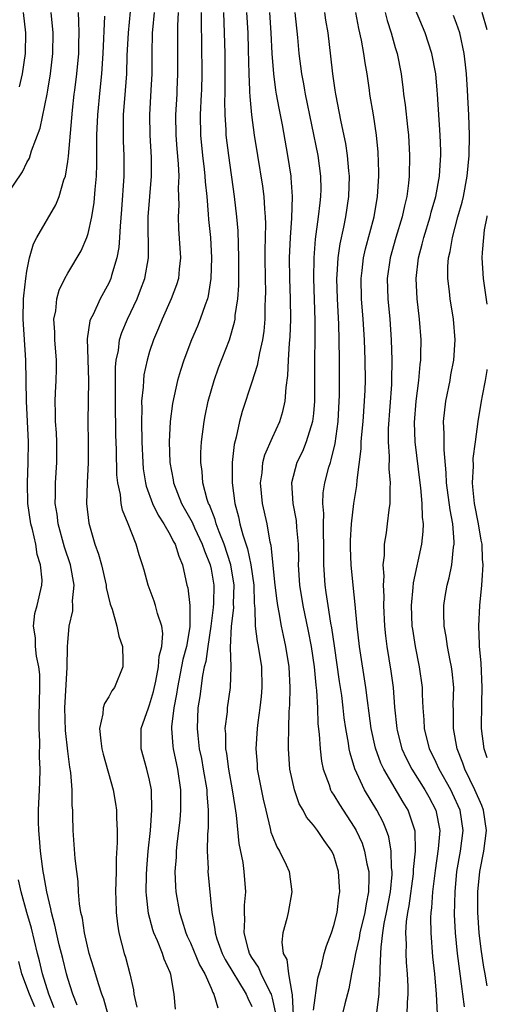
# Model space of a CAD drawing. Units: inches. Extents: x 2598000 to 2601000, y 1524000 to 1527000.
# Drawn here: x 2600954 to 2601000, y 1524084 to 1524180 of the extents above; entities that cross this region are included whole.
import ezdxf

# ---------------------------------------------------------------- set-up
doc = ezdxf.new("R2010")
doc.units = ezdxf.units.IN
doc.header["$MEASUREMENT"] = 0
doc.layers.add('LD25981524_2ft', color=141, linetype='Continuous')

msp = doc.modelspace()

# ---------------------------------------------------------------- linework, layer by layer
at = {"layer": 'LD25981524_2ft'}
for points, elevation in [([(2600997.759, 1524083.759), (2600997.621, 1524085), (2600997.535, 1524085.535), (2600997.093, 1524089), (2600996.899, 1524091), (2600996.809, 1524092.809), (2600996.844, 1524095), (2600997.03, 1524097), (2600997.394, 1524099), (2600997.648, 1524101), (2600997.343, 1524103), (2600996.615, 1524104.615), (2600996.425, 1524105), (2600995.294, 1524107), (2600995, 1524107.669), (2600994.364, 1524109), (2600993.879, 1524111), (2600993.84, 1524111.84), (2600993.746, 1524113), (2600993.676, 1524114.324), (2600993.663, 1524115), (2600993.388, 1524117), (2600992.972, 1524119), (2600992.707, 1524120.707), (2600992.67, 1524121), (2600992.596, 1524123), (2600992.764, 1524124.764), (2600992.782, 1524125.218), (2600993.602, 1524129), (2600993.744, 1524130.256), (2600993.756, 1524131), (2600993.662, 1524131.662), (2600993.634, 1524133), (2600993.496, 1524134.504), (2600993.426, 1524135), (2600992.967, 1524139), (2600992.892, 1524140.892), (2600993.05, 1524143), (2600993.318, 1524145), (2600993.438, 1524146.562), (2600993.503, 1524147), (2600993.519, 1524147.519), (2600993.525, 1524149), (2600993.374, 1524151), (2600993.133, 1524153), (2600993.035, 1524155), (2600993.272, 1524157), (2600993.647, 1524158.353), (2600993.79, 1524159), (2600994.402, 1524161), (2600994.52, 1524161.48), (2600994.968, 1524163), (2600995.335, 1524165), (2600995.416, 1524166.584), (2600995.455, 1524167), (2600995.454, 1524167.454), (2600995.406, 1524169), (2600995.142, 1524173), (2600995.107, 1524173.384), (2600994.961, 1524175), (2600994.582, 1524177), (2600993.928, 1524179), (2600993, 1524181.258)], 8314), ([(2600952.938, 1524163), (2600954.577, 1524165.423), (2600955, 1524166.315), (2600955.25, 1524166.75), (2600955.465, 1524167.465), (2600956.321, 1524169.679), (2600957, 1524173.008), (2600957.062, 1524173.384), (2600957.329, 1524175), (2600957.548, 1524177), (2600957.562, 1524179), (2600957.39, 1524181)], 8342), ([(2600954.273, 1524173.727), (2600954.572, 1524175), (2600954.862, 1524177), (2600954.889, 1524179), (2600954.668, 1524181)], 8344), ([(2600959.936, 1524083.936), (2600959.502, 1524085), (2600959, 1524086.53), (2600958.865, 1524087), (2600958.504, 1524088.504), (2600958.161, 1524089.839), (2600957.893, 1524091), (2600957.75, 1524091.75), (2600957.412, 1524093), (2600957.361, 1524093.361), (2600956.942, 1524095), (2600956.67, 1524096.67), (2600956.591, 1524097), (2600956.52, 1524097.48), (2600956.336, 1524099), (2600956.247, 1524100.247), (2600956.17, 1524101), (2600956.139, 1524101.86), (2600956.136, 1524103), (2600956.228, 1524105), (2600956.279, 1524105.721), (2600956.292, 1524107), (2600956.225, 1524108.225), (2600956.274, 1524109.726), (2600956.207, 1524111), (2600956.201, 1524112.202), (2600956.281, 1524115), (2600956.262, 1524116.262), (2600956.184, 1524117), (2600955.95, 1524118.05), (2600955.852, 1524119), (2600955.853, 1524119.853), (2600955.642, 1524121), (2600955.787, 1524122.213), (2600956.006, 1524123), (2600956.478, 1524125), (2600956.504, 1524125.496), (2600956.341, 1524127), (2600956.004, 1524128.004), (2600955.874, 1524129), (2600955.56, 1524130.44), (2600955.409, 1524131), (2600955.102, 1524133), (2600955.054, 1524135), (2600955.144, 1524137), (2600955.167, 1524139), (2600954.966, 1524143), (2600954.899, 1524147), (2600954.657, 1524151), (2600954.688, 1524153), (2600954.707, 1524153.293), (2600954.89, 1524155), (2600955, 1524155.691), (2600955.277, 1524157), (2600955.639, 1524158.361), (2600955.988, 1524159), (2600957.822, 1524162.177), (2600958.163, 1524163), (2600958.628, 1524164.628), (2600958.767, 1524165), (2600959, 1524166.428), (2600959.063, 1524166.937), (2600959.453, 1524171.453), (2600959.628, 1524173), (2600959.677, 1524173.384), (2600959.885, 1524175), (2600960.072, 1524177), (2600960.084, 1524177.916), (2600960.122, 1524179), (2600960.099, 1524180.099), (2600960.036, 1524181)], 8340), ([(2600962.958, 1524083), (2600962.523, 1524084.523), (2600962.335, 1524085), (2600961.994, 1524086.005), (2600961.552, 1524087.552), (2600961.087, 1524089), (2600960.627, 1524091), (2600960.429, 1524092.429), (2600960.29, 1524093), (2600960.147, 1524093.853), (2600960.062, 1524095), (2600960.02, 1524096.02), (2600959.879, 1524097), (2600959.725, 1524098.275), (2600959.634, 1524099.634), (2600959.516, 1524101), (2600959.507, 1524102.493), (2600959.488, 1524103), (2600959.444, 1524103.444), (2600959.444, 1524105), (2600959.304, 1524106.696), (2600959.21, 1524107.21), (2600959, 1524108.765), (2600958.776, 1524110.776), (2600958.71, 1524113), (2600958.944, 1524116.944), (2600958.972, 1524119), (2600959, 1524119.408), (2600959.134, 1524121), (2600959.493, 1524122.506), (2600959.5, 1524123), (2600959.479, 1524123.479), (2600959.626, 1524125), (2600959.274, 1524127), (2600958.699, 1524128.699), (2600958.065, 1524131), (2600957.956, 1524131.956), (2600957.785, 1524133), (2600957.81, 1524133.81), (2600957.806, 1524135), (2600957.942, 1524137), (2600957.937, 1524139), (2600957.89, 1524139.89), (2600957.806, 1524141), (2600957.812, 1524141.812), (2600957.764, 1524143), (2600957.818, 1524143.818), (2600957.868, 1524145), (2600957.891, 1524146.109), (2600957.889, 1524147), (2600957.732, 1524149), (2600957.73, 1524149.73), (2600957.651, 1524151), (2600957.828, 1524151.828), (2600957.941, 1524153), (2600958.16, 1524153.84), (2600958.727, 1524155), (2600959, 1524155.501), (2600960.313, 1524157.687), (2600960.869, 1524159), (2600961, 1524159.401), (2600961.352, 1524161), (2600961.587, 1524162.413), (2600961.682, 1524163.682), (2600961.805, 1524165), (2600961.847, 1524166.153), (2600961.847, 1524167), (2600961.828, 1524167.828), (2600961.851, 1524169), (2600961.934, 1524171), (2600962.164, 1524173.384), (2600962.321, 1524175), (2600962.458, 1524177), (2600962.625, 1524180.625)], 8338), ([(2600965.088, 1524181.088), (2600964.896, 1524179), (2600964.789, 1524176.789), (2600964.734, 1524175), (2600964.623, 1524173.383), (2600964.429, 1524171), (2600964.42, 1524169.58), (2600964.402, 1524169), (2600964.415, 1524168.415), (2600964.488, 1524167), (2600964.495, 1524165), (2600964.264, 1524161.736), (2600964.113, 1524160.113), (2600964.07, 1524159), (2600963.999, 1524158.001), (2600963.81, 1524157), (2600963.289, 1524155.289), (2600963.218, 1524155), (2600963, 1524154.516), (2600962.165, 1524153), (2600961.469, 1524151.47), (2600961.229, 1524151), (2600961.169, 1524150.831), (2600960.91, 1524149.09), (2600961.039, 1524145), (2600960.966, 1524141), (2600961.009, 1524138.992), (2600960.997, 1524137), (2600960.889, 1524135), (2600960.841, 1524133), (2600961.049, 1524131.049), (2600961.646, 1524129), (2600962.018, 1524128.018), (2600962.285, 1524127), (2600962.758, 1524125), (2600962.769, 1524124.768), (2600963.15, 1524123.149), (2600963.343, 1524122.657), (2600963.804, 1524121), (2600964.004, 1524120.003), (2600964.352, 1524119), (2600964.387, 1524117.613), (2600964.38, 1524117), (2600963.56, 1524115), (2600963.317, 1524114.683), (2600963, 1524114.092), (2600962.579, 1524113.42), (2600962.464, 1524113), (2600962.435, 1524112.435), (2600962.108, 1524111), (2600962.225, 1524109.775), (2600962.342, 1524109), (2600962.463, 1524108.463), (2600963.444, 1524105), (2600963.664, 1524103.664), (2600963.753, 1524103), (2600963.752, 1524102.248), (2600963.814, 1524101), (2600963.829, 1524099.83), (2600963.732, 1524098.268), (2600963.73, 1524097), (2600963.683, 1524095), (2600963.714, 1524094.287), (2600963.732, 1524093), (2600963.859, 1524091.859), (2600964.006, 1524091), (2600964.522, 1524089), (2600964.636, 1524088.636), (2600965.07, 1524087), (2600965.418, 1524085.418), (2600965.467, 1524085), (2600965.754, 1524083.753)], 8336), ([(2600969.533, 1524083.533), (2600969.399, 1524085), (2600969.067, 1524086.933), (2600969, 1524087.118), (2600968.416, 1524088.416), (2600968.247, 1524089), (2600967.779, 1524090.221), (2600967.425, 1524091), (2600967.315, 1524091.314), (2600966.901, 1524092.901), (2600966.686, 1524094.686), (2600966.675, 1524095), (2600966.691, 1524096.691), (2600966.716, 1524097.284), (2600966.863, 1524099), (2600967.073, 1524101), (2600967.223, 1524103), (2600967.177, 1524105), (2600967, 1524105.923), (2600966.745, 1524107), (2600966.18, 1524109), (2600966.165, 1524111), (2600966.876, 1524113), (2600967, 1524113.286), (2600967.393, 1524114.607), (2600967.61, 1524115.609), (2600967.873, 1524117), (2600967.945, 1524118.056), (2600968.194, 1524119), (2600968.278, 1524120.278), (2600968.179, 1524121), (2600967.764, 1524122.236), (2600967.568, 1524123), (2600967.437, 1524123.437), (2600966.852, 1524125), (2600966.473, 1524126.473), (2600966.318, 1524127), (2600965.981, 1524127.981), (2600965.681, 1524129), (2600964.9, 1524131), (2600964.344, 1524132.344), (2600964.227, 1524133), (2600964.146, 1524133.854), (2600963.887, 1524135), (2600963.802, 1524135.802), (2600963.763, 1524138.237), (2600963.713, 1524139.713), (2600963.663, 1524143), (2600963.681, 1524143.681), (2600963.676, 1524146.324), (2600963.748, 1524147), (2600963.952, 1524147.952), (2600964.071, 1524149), (2600964.286, 1524149.714), (2600964.826, 1524151), (2600965.771, 1524153), (2600966.12, 1524153.88), (2600966.538, 1524155), (2600966.88, 1524157), (2600966.871, 1524161), (2600967.199, 1524165), (2600967.182, 1524166.818), (2600967.041, 1524169), (2600967.014, 1524171), (2600967.146, 1524173.384), (2600967.236, 1524175), (2600967.254, 1524177), (2600967.297, 1524179), (2600967.314, 1524179.314), (2600967.472, 1524181)], 8334), ([(2600969.783, 1524181), (2600969.718, 1524179.718), (2600969.727, 1524175), (2600969.661, 1524173.384), (2600969.645, 1524173), (2600969.534, 1524171), (2600969.548, 1524169), (2600969.65, 1524167.65), (2600969.791, 1524166.209), (2600969.852, 1524165), (2600969.804, 1524163.804), (2600969.86, 1524162.14), (2600969.793, 1524161), (2600969.837, 1524159.837), (2600970.019, 1524157), (2600969.883, 1524155.883), (2600969.815, 1524155), (2600969.641, 1524154.359), (2600969.118, 1524153), (2600968.213, 1524151), (2600967.868, 1524150.132), (2600967.382, 1524149), (2600967, 1524147.835), (2600966.759, 1524147), (2600966.45, 1524145.55), (2600966.39, 1524145), (2600966.371, 1524144.371), (2600966.224, 1524143), (2600966.239, 1524142.239), (2600966.203, 1524141), (2600966.242, 1524139), (2600966.327, 1524137), (2600966.385, 1524136.386), (2600966.608, 1524135), (2600966.677, 1524134.677), (2600967.294, 1524133), (2600967.834, 1524131.834), (2600968.382, 1524131), (2600969, 1524129.933), (2600969.307, 1524129.307), (2600969.498, 1524129), (2600969.846, 1524127.846), (2600970.226, 1524127), (2600970.649, 1524125), (2600970.722, 1524124.723), (2600970.921, 1524123), (2600970.932, 1524120.932), (2600970.595, 1524119), (2600970.26, 1524117.74), (2600969.72, 1524115), (2600969.642, 1524114.358), (2600969.372, 1524113), (2600969.14, 1524111.14), (2600969.135, 1524111), (2600969.255, 1524109.254), (2600969.286, 1524109), (2600969.722, 1524107), (2600970.025, 1524105), (2600970.014, 1524104.014), (2600970.034, 1524103), (2600969.955, 1524102.045), (2600969.664, 1524099.664), (2600969.597, 1524099), (2600969.583, 1524098.417), (2600969.469, 1524097), (2600969.52, 1524095.52), (2600969.563, 1524095), (2600969.918, 1524093), (2600970.194, 1524092.193), (2600970.541, 1524091), (2600970.678, 1524090.678), (2600971, 1524090.018), (2600971.891, 1524087.891), (2600972.4, 1524087), (2600973, 1524085.593), (2600973.167, 1524085.167), (2600973.28, 1524085), (2600973.669, 1524083.668)], 8332), ([(2600972.029, 1524181), (2600972.026, 1524180.026), (2600972.075, 1524177.925), (2600972.103, 1524175), (2600972.063, 1524173.384), (2600972.053, 1524173), (2600971.956, 1524171), (2600971.96, 1524169), (2600972.159, 1524167), (2600972.337, 1524165.663), (2600972.408, 1524165), (2600972.431, 1524164.431), (2600972.58, 1524163), (2600972.738, 1524161.262), (2600972.76, 1524160.761), (2600972.938, 1524159), (2600973.045, 1524157), (2600972.988, 1524155), (2600972.72, 1524153.28), (2600972.643, 1524153), (2600972.416, 1524152.416), (2600971.945, 1524151), (2600971.673, 1524150.327), (2600971.097, 1524149), (2600970.345, 1524147), (2600970.019, 1524145.981), (2600969.741, 1524145), (2600969.24, 1524142.76), (2600969.017, 1524141), (2600968.919, 1524139), (2600968.97, 1524137), (2600969.293, 1524135.292), (2600969.332, 1524135), (2600970.113, 1524133), (2600971.149, 1524131.149), (2600971.384, 1524130.616), (2600972.15, 1524129), (2600972.35, 1524128.35), (2600972.909, 1524127), (2600973, 1524126.557), (2600973.261, 1524125), (2600973.23, 1524123.229), (2600973.198, 1524122.802), (2600972.978, 1524121), (2600972.677, 1524119), (2600972.479, 1524117.521), (2600972.335, 1524117), (2600972.153, 1524116.152), (2600971.894, 1524114.106), (2600971.728, 1524113), (2600971.638, 1524111), (2600971.7, 1524110.3), (2600971.858, 1524109), (2600972.058, 1524108.059), (2600972.25, 1524107), (2600972.577, 1524105), (2600972.584, 1524104.584), (2600972.727, 1524103), (2600972.722, 1524101.278), (2600972.663, 1524100.663), (2600972.629, 1524099), (2600972.707, 1524097.293), (2600972.699, 1524097), (2600973.08, 1524093), (2600973.375, 1524091.375), (2600973.392, 1524091), (2600973.578, 1524090.421), (2600974.098, 1524089), (2600974.394, 1524088.394), (2600975.217, 1524087), (2600975.596, 1524086.404), (2600976.442, 1524085), (2600976.607, 1524084.606), (2600977, 1524083.816)], 8330), ([(2600979.295, 1524083.295), (2600979, 1524084.62), (2600978.902, 1524085), (2600978.782, 1524085.218), (2600977.907, 1524087), (2600977.641, 1524087.642), (2600977, 1524088.588), (2600976.759, 1524089), (2600976.648, 1524089.352), (2600976.236, 1524091), (2600976.312, 1524092.313), (2600976.276, 1524093), (2600976.283, 1524093.717), (2600976.405, 1524095), (2600976.246, 1524097), (2600976.131, 1524097.869), (2600975.747, 1524099.748), (2600975.493, 1524102.507), (2600975.348, 1524103.349), (2600975.095, 1524105), (2600974.735, 1524107), (2600974.544, 1524108.543), (2600974.453, 1524109), (2600974.452, 1524110.453), (2600974.398, 1524111), (2600974.601, 1524112.601), (2600974.625, 1524113), (2600974.907, 1524115), (2600974.982, 1524117), (2600974.913, 1524118.913), (2600974.988, 1524120.988), (2600975.221, 1524122.779), (2600975.212, 1524123.212), (2600975.278, 1524125), (2600974.929, 1524127), (2600974.274, 1524129), (2600973.788, 1524130.212), (2600973.52, 1524131), (2600973.42, 1524131.42), (2600972.839, 1524132.839), (2600972.752, 1524133), (2600972.623, 1524133.377), (2600972.196, 1524135), (2600972.126, 1524136.126), (2600971.997, 1524137), (2600972.016, 1524137.984), (2600972.075, 1524139), (2600972.325, 1524141), (2600972.428, 1524141.572), (2600972.723, 1524143), (2600973.295, 1524145), (2600973.746, 1524146.254), (2600974.801, 1524149), (2600975.301, 1524150.699), (2600975.35, 1524151), (2600975.377, 1524151.377), (2600975.63, 1524153), (2600975.716, 1524154.284), (2600975.726, 1524157), (2600975.657, 1524159.657), (2600975.54, 1524161), (2600975.301, 1524163), (2600974.726, 1524167), (2600974.478, 1524169), (2600974.474, 1524169.526), (2600974.387, 1524171), (2600974.366, 1524172.366), (2600974.39, 1524173), (2600974.388, 1524173.384), (2600974.381, 1524174.381), (2600974.391, 1524175), (2600974.374, 1524177), (2600974.335, 1524179), (2600974.251, 1524181)], 8328), ([(2600976.474, 1524181), (2600976.598, 1524179), (2600976.647, 1524177.353), (2600976.691, 1524175), (2600976.77, 1524173.384), (2600976.778, 1524173.222), (2600976.783, 1524172.782), (2600976.96, 1524171), (2600977.221, 1524169), (2600977.533, 1524167), (2600978.024, 1524164.024), (2600978.156, 1524163), (2600978.216, 1524161.784), (2600978.296, 1524161), (2600978.322, 1524160.322), (2600978.265, 1524157.735), (2600978.266, 1524157), (2600978.285, 1524155), (2600978.315, 1524153.685), (2600978.309, 1524153), (2600978.263, 1524152.264), (2600978.252, 1524151), (2600978.161, 1524149.839), (2600978.029, 1524149), (2600977.73, 1524147.73), (2600977.527, 1524146.473), (2600977, 1524144.844), (2600976.035, 1524141.965), (2600975.777, 1524141), (2600975.465, 1524139.465), (2600975.262, 1524138.738), (2600975.081, 1524137), (2600975.062, 1524135), (2600975.321, 1524133), (2600975.692, 1524131.691), (2600975.825, 1524131), (2600976.095, 1524129.905), (2600976.553, 1524128.553), (2600976.88, 1524127), (2600977.179, 1524125), (2600977.227, 1524123.226), (2600977.293, 1524122.707), (2600977.322, 1524121), (2600977.507, 1524119.507), (2600977.622, 1524119), (2600977.928, 1524117), (2600977.965, 1524115), (2600977.9, 1524114.1), (2600977.772, 1524113), (2600977.562, 1524111.562), (2600977.504, 1524111), (2600977.371, 1524109), (2600977.5, 1524107.5), (2600977.526, 1524107), (2600978.091, 1524104.091), (2600978.344, 1524103), (2600978.789, 1524101.211), (2600978.859, 1524100.859), (2600979, 1524100.472), (2600979.427, 1524099.427), (2600979.7, 1524099), (2600980.343, 1524097.657), (2600980.636, 1524097), (2600980.913, 1524095), (2600980.556, 1524093), (2600980.42, 1524092.42), (2600980.029, 1524091), (2600979.909, 1524090.091), (2600980.058, 1524089), (2600980.414, 1524088.414), (2600980.566, 1524087), (2600980.886, 1524085.114), (2600980.942, 1524084.941), (2600981.112, 1524081)], 8326), ([(2600983, 1524083.445), (2600983.427, 1524086.573), (2600983.792, 1524087.792), (2600984.073, 1524089), (2600984.274, 1524089.727), (2600984.774, 1524091), (2600985, 1524091.708), (2600985.315, 1524093), (2600985.491, 1524094.509), (2600985.597, 1524095), (2600985.467, 1524097), (2600985, 1524098.558), (2600984.817, 1524099), (2600984.046, 1524100.045), (2600983.398, 1524101), (2600983, 1524101.534), (2600982.325, 1524102.326), (2600981.992, 1524103), (2600981.629, 1524103.629), (2600981.154, 1524105), (2600980.71, 1524107), (2600980.562, 1524109), (2600980.587, 1524109.413), (2600980.599, 1524111), (2600980.653, 1524112.653), (2600980.706, 1524113.294), (2600980.74, 1524115), (2600980.646, 1524117), (2600980.328, 1524119), (2600980.076, 1524120.077), (2600979.883, 1524121), (2600979.663, 1524122.337), (2600979.523, 1524123), (2600979.454, 1524123.454), (2600979.279, 1524125), (2600978.88, 1524128.88), (2600978.794, 1524129.206), (2600978.478, 1524131), (2600978.041, 1524133), (2600977.842, 1524135), (2600977.996, 1524135.996), (2600978.081, 1524137), (2600978.253, 1524137.747), (2600979, 1524139.435), (2600979.725, 1524141), (2600980.03, 1524141.97), (2600980.256, 1524143), (2600980.337, 1524144.336), (2600980.516, 1524145.484), (2600980.569, 1524147), (2600980.671, 1524148.671), (2600980.732, 1524149.268), (2600980.789, 1524151), (2600980.769, 1524153), (2600980.704, 1524155), (2600980.679, 1524157), (2600980.756, 1524159), (2600980.892, 1524160.892), (2600980.958, 1524163), (2600980.841, 1524164.841), (2600980.819, 1524165), (2600980.514, 1524167), (2600979.987, 1524170.012), (2600979.645, 1524171.645), (2600979.401, 1524173), (2600979.348, 1524173.384), (2600979.125, 1524175), (2600978.986, 1524176.986), (2600978.888, 1524179), (2600978.737, 1524181)], 8324), ([(2600981.208, 1524181), (2600981.465, 1524178.535), (2600981.597, 1524177), (2600981.839, 1524175), (2600982.023, 1524174.023), (2600982.126, 1524173.384), (2600982.188, 1524173), (2600983.449, 1524167), (2600983.709, 1524165), (2600983.72, 1524163.72), (2600983.707, 1524163), (2600983.62, 1524162.38), (2600983.476, 1524161), (2600983.173, 1524158.827), (2600983.034, 1524157), (2600983.014, 1524155), (2600983.132, 1524150.868), (2600983.132, 1524149), (2600983.108, 1524147.108), (2600983.105, 1524143), (2600983, 1524141.788), (2600982.918, 1524141), (2600982.312, 1524139), (2600981.931, 1524138.069), (2600981.401, 1524137), (2600980.868, 1524135), (2600980.994, 1524133), (2600981.318, 1524131.318), (2600981.361, 1524130.639), (2600981.511, 1524129), (2600981.534, 1524127.535), (2600981.527, 1524127), (2600981.647, 1524125), (2600981.958, 1524123), (2600982.487, 1524120.487), (2600982.781, 1524119), (2600983.084, 1524117), (2600983.238, 1524115.238), (2600983.307, 1524114.693), (2600983.394, 1524113), (2600983.448, 1524111.448), (2600983.57, 1524110.43), (2600983.652, 1524109), (2600983.8, 1524107.8), (2600983.967, 1524107), (2600984.535, 1524105.465), (2600984.679, 1524105), (2600984.784, 1524104.784), (2600985, 1524104.471), (2600985.542, 1524103.541), (2600987, 1524101.345), (2600987.199, 1524101), (2600987.759, 1524099.759), (2600988.01, 1524099), (2600988.234, 1524097.767), (2600988.41, 1524097), (2600988.435, 1524096.435), (2600988.406, 1524095), (2600988.154, 1524093.846), (2600988.027, 1524093), (2600987.533, 1524091), (2600987.47, 1524090.53), (2600987.118, 1524089), (2600987, 1524088.277), (2600986.738, 1524087), (2600986.464, 1524085.536), (2600986.075, 1524084.075), (2600985.65, 1524082.351)], 8322), ([(2600989.215, 1524083.215), (2600989.443, 1524085), (2600989.442, 1524085.442), (2600989.541, 1524087), (2600989.523, 1524087.523), (2600989.601, 1524089), (2600989.617, 1524089.617), (2600989.793, 1524091), (2600989.934, 1524091.934), (2600990.165, 1524093), (2600990.53, 1524095), (2600990.698, 1524096.698), (2600990.703, 1524097), (2600990.653, 1524097.347), (2600990.614, 1524099), (2600990.378, 1524100.377), (2600990.161, 1524101), (2600989.829, 1524101.829), (2600989.211, 1524103), (2600988.008, 1524105), (2600987.053, 1524107.053), (2600986.583, 1524108.583), (2600986.508, 1524109), (2600986.441, 1524109.56), (2600986.181, 1524111), (2600986.026, 1524112.026), (2600985.925, 1524113), (2600985.774, 1524114.227), (2600985.569, 1524115.569), (2600985.076, 1524119.076), (2600984.814, 1524120.814), (2600984.722, 1524121.278), (2600984.447, 1524123), (2600984.269, 1524124.269), (2600984.148, 1524125), (2600984.016, 1524127), (2600984.025, 1524129), (2600983.985, 1524130.016), (2600983.986, 1524131), (2600984.011, 1524132.011), (2600983.917, 1524133), (2600983.968, 1524134.032), (2600984.114, 1524135), (2600984.527, 1524136.527), (2600984.665, 1524137), (2600984.758, 1524137.242), (2600985.144, 1524138.856), (2600985.423, 1524141), (2600985.539, 1524143), (2600985.554, 1524143.554), (2600985.569, 1524145), (2600985.563, 1524147), (2600985.539, 1524149), (2600985.492, 1524150.508), (2600985.346, 1524153), (2600985.305, 1524155), (2600985.342, 1524155.342), (2600985.44, 1524157), (2600985.631, 1524158.368), (2600985.994, 1524159.994), (2600986.184, 1524161), (2600986.482, 1524163), (2600986.533, 1524165), (2600986.472, 1524165.528), (2600986.353, 1524167), (2600986.181, 1524168.181), (2600985.709, 1524170.291), (2600985.192, 1524173), (2600985.138, 1524173.384), (2600984.914, 1524175), (2600984.72, 1524176.72), (2600984.44, 1524179), (2600984.23, 1524180.229), (2600984.128, 1524181)], 8320), ([(2600992.184, 1524083), (2600992.206, 1524084.206), (2600992.256, 1524085), (2600992.255, 1524085.745), (2600992.202, 1524087), (2600992.108, 1524088.108), (2600992.079, 1524089), (2600992.104, 1524089.896), (2600992.052, 1524091), (2600992.118, 1524092.118), (2600992.246, 1524093), (2600992.368, 1524093.632), (2600992.781, 1524096.781), (2600992.803, 1524097), (2600992.799, 1524097.201), (2600992.983, 1524099), (2600992.941, 1524100.94), (2600992.283, 1524103), (2600991.791, 1524103.791), (2600989.896, 1524107), (2600989.607, 1524107.607), (2600989.076, 1524109.076), (2600988.657, 1524111), (2600988.47, 1524112.47), (2600988.281, 1524113.719), (2600988.118, 1524115), (2600987.51, 1524119), (2600987.288, 1524121), (2600987.099, 1524123.1), (2600986.884, 1524125), (2600986.693, 1524127), (2600986.647, 1524128.646), (2600986.645, 1524129.355), (2600986.735, 1524131), (2600986.961, 1524133), (2600987.252, 1524134.748), (2600987.277, 1524135.277), (2600987.679, 1524138.321), (2600987.689, 1524139), (2600987.735, 1524139.736), (2600987.859, 1524141), (2600988.013, 1524143), (2600988.066, 1524144.066), (2600988.093, 1524145), (2600988.079, 1524147), (2600988.009, 1524149), (2600987.874, 1524151), (2600987.702, 1524153), (2600987.669, 1524155), (2600987.776, 1524155.776), (2600987.918, 1524157), (2600988.107, 1524157.893), (2600988.933, 1524161), (2600989.279, 1524163), (2600989.386, 1524165), (2600989.388, 1524165.388), (2600989.322, 1524167.322), (2600989.175, 1524169), (2600988.867, 1524171), (2600988.531, 1524173), (2600988.477, 1524173.384), (2600988.25, 1524175), (2600988.058, 1524176.058), (2600987.928, 1524177), (2600987.705, 1524178.295), (2600987.439, 1524179.439), (2600987.146, 1524181)], 8318), ([(2600990.026, 1524181), (2600990.214, 1524180.214), (2600990.6, 1524179), (2600991, 1524177.573), (2600991.176, 1524177), (2600991.579, 1524175), (2600991.776, 1524173.384), (2600991.822, 1524173), (2600991.973, 1524171.973), (2600992.193, 1524169.807), (2600992.294, 1524169), (2600992.391, 1524167), (2600992.356, 1524165), (2600992.297, 1524164.297), (2600992.128, 1524163), (2600991.895, 1524162.105), (2600991.67, 1524161), (2600991.064, 1524159), (2600990.51, 1524157), (2600990.227, 1524155), (2600990.277, 1524153), (2600990.471, 1524151), (2600990.614, 1524149), (2600990.677, 1524147), (2600990.651, 1524145), (2600990.632, 1524144.632), (2600990.306, 1524140.306), (2600990.303, 1524139), (2600990.407, 1524137.593), (2600990.39, 1524136.39), (2600990.515, 1524135), (2600990.472, 1524134.472), (2600990.485, 1524133), (2600990.381, 1524132.38), (2600990.228, 1524131), (2600990.103, 1524130.103), (2600989.924, 1524129), (2600989.911, 1524127.911), (2600989.802, 1524127), (2600989.875, 1524125.875), (2600989.822, 1524125), (2600989.884, 1524123.884), (2600989.87, 1524123), (2600989.964, 1524121), (2600990.057, 1524120.057), (2600990.192, 1524119), (2600990.584, 1524116.584), (2600990.79, 1524115), (2600990.942, 1524113.058), (2600991.148, 1524111), (2600991.197, 1524110.803), (2600991.654, 1524109), (2600992.082, 1524108.082), (2600992.619, 1524107), (2600993.903, 1524105), (2600994.297, 1524104.297), (2600994.987, 1524103), (2600995.348, 1524101), (2600995.206, 1524099.206), (2600994.895, 1524097.105), (2600994.654, 1524095), (2600994.56, 1524093.44), (2600994.495, 1524093), (2600994.463, 1524092.463), (2600994.471, 1524091), (2600994.644, 1524088.644), (2600994.826, 1524087), (2600995.007, 1524085), (2600995.096, 1524083.096)], 8316), ([(2601000, 1524085.82), (2600999.97, 1524085.97), (2600999.808, 1524087), (2600999.664, 1524087.664), (2600999.395, 1524089.395), (2600999.203, 1524091), (2600999.069, 1524093), (2600999.077, 1524095), (2600999.277, 1524097), (2600999.657, 1524099), (2600999.907, 1524101), (2600999.625, 1524103), (2600999.462, 1524103.461), (2600998.79, 1524105), (2600997.806, 1524107), (2600997.61, 1524107.61), (2600997.051, 1524109), (2600996.689, 1524111), (2600996.7, 1524112.7), (2600996.679, 1524113.321), (2600996.729, 1524115), (2600996.574, 1524116.574), (2600996.514, 1524117), (2600996.372, 1524117.628), (2600996.109, 1524119), (2600995.978, 1524119.978), (2600995.78, 1524121), (2600995.755, 1524122.246), (2600995.756, 1524123), (2600995.891, 1524123.892), (2600996.083, 1524125), (2600996.283, 1524125.717), (2600996.538, 1524127), (2600996.71, 1524128.71), (2600996.764, 1524129), (2600996.767, 1524129.233), (2600996.618, 1524131), (2600996.359, 1524132.359), (2600996.019, 1524135), (2600995.988, 1524135.988), (2600995.77, 1524138.23), (2600995.781, 1524139.781), (2600995.732, 1524141), (2600995.953, 1524143), (2600996.363, 1524145), (2600996.448, 1524145.552), (2600996.734, 1524147), (2600996.857, 1524149), (2600996.682, 1524151), (2600996.359, 1524153), (2600996.296, 1524153.704), (2600996.137, 1524155), (2600996.151, 1524156.152), (2600996.219, 1524157), (2600996.374, 1524157.626), (2600996.587, 1524159), (2600997.115, 1524161), (2600997.541, 1524162.459), (2600997.659, 1524163), (2600998.043, 1524165), (2600998.224, 1524167), (2600998.249, 1524169), (2600998.19, 1524171), (2600998.139, 1524172.139), (2600998.062, 1524173.384), (2600997.962, 1524175), (2600997.872, 1524175.872), (2600997.729, 1524177), (2600997.306, 1524179), (2600997, 1524179.929), (2600996.704, 1524180.704)], 8312), ([(2601000, 1524179.296), (2600999.503, 1524181)], 8310), ([(2601000, 1524152.463), (2600999.613, 1524155), (2600999.505, 1524157), (2600999.525, 1524157.525), (2600999.65, 1524159), (2600999.741, 1524159.742), (2600999.981, 1524161), (2601000, 1524161.127)], 8310), ([(2601000, 1524108.117), (2600999.691, 1524109), (2600999.428, 1524111), (2600999.463, 1524113.463), (2600999.514, 1524115), (2600999.39, 1524117.39), (2600999.237, 1524119), (2600999.242, 1524119.242), (2600999.17, 1524121), (2600999.27, 1524123), (2600999.476, 1524125), (2600999.483, 1524125.483), (2600999.604, 1524127), (2600999.533, 1524127.533), (2600999.487, 1524129), (2600999.399, 1524129.399), (2600999.149, 1524131), (2600998.754, 1524133), (2600998.6, 1524134.599), (2600998.547, 1524135), (2600998.636, 1524136.636), (2600998.624, 1524137.376), (2600998.851, 1524139), (2600999.102, 1524141), (2600999.424, 1524143), (2600999.518, 1524143.518), (2600999.826, 1524145), (2600999.979, 1524145.979), (2601000, 1524146.09)], 8310), ([(2600957.688, 1524083.688), (2600957.161, 1524085), (2600956.546, 1524087), (2600956.254, 1524088.254), (2600956.04, 1524089), (2600955.463, 1524091.463), (2600955.005, 1524093), (2600954.438, 1524095), (2600954.194, 1524096.194)], 8342), ([(2600955.776, 1524083.776), (2600955.255, 1524085), (2600954.502, 1524087), (2600954.206, 1524088.206)], 8344)]:
    msp.add_lwpolyline(points, dxfattribs=dict(at, elevation=elevation))

doc.saveas('drawing.dxf')
